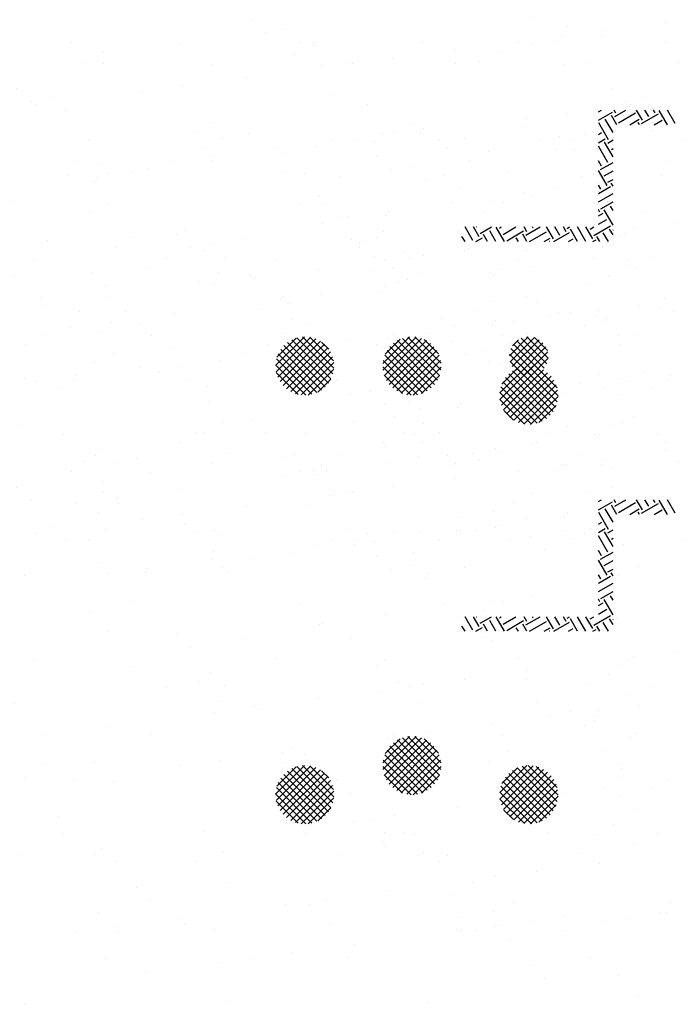
# Paper-space layout 'Layout1' of a CAD drawing. Extents: x -142 to 282, y -534 to 291.
# Drawn here: x 51 to 76, y -93 to -55 of the extents above; entities that cross this region are included whole.
import ezdxf

# ---------------------------------------------------------------- set-up
doc = ezdxf.new("R2010")
doc.units = 0
doc.header["$LTSCALE"] = 0.25
doc.layers.get('0').update_dxf_attribs({"linetype": 'CONTINUOUS'})
doc.layers.add('POST1', color=143, linetype='CONTINUOUS')

# ---------------------------------------------------------------- blocks, each defined once
blk = doc.blocks.new('*X')
at = {"color": 0}
for p, q in [((-45.365, 44.075), (-45.365, 44.075)), ((-41.305, 43.986), (-41.305, 43.986)), ((-39.573, 43.984), (-39.573, 43.984)), ((-39.052, 44.053), (-39.052, 44.053)), ((-45.181, 43.906), (-45.181, 43.906)), ((-37.304, 43.952), (-37.304, 43.952)), ((-33.243, 43.864), (-33.243, 43.864)), ((-32.955, 43.843), (-32.955, 43.843)), ((-30.338, 43.877), (-30.338, 43.877)), ((-44.969, 43.781), (-44.969, 43.781)), ((-41.855, 43.787), (-41.855, 43.787)), ((-40.931, 43.805), (-40.931, 43.805)), ((-40.832, 43.725), (-40.832, 43.725)), ((-38.741, 43.793), (-38.741, 43.793)), ((-38.214, 43.758), (-38.214, 43.758)), ((-37.119, 43.783), (-37.119, 43.783)), ((-35.656, 43.746), (-35.656, 43.746)), ((-35.627, 43.798), (-35.627, 43.798)), ((-32.512, 43.804), (-32.512, 43.804)), ((-29.398, 43.81), (-29.398, 43.81)), ((-29.242, 43.829), (-29.242, 43.829)), ((-46.091, 43.64), (-46.091, 43.64)), ((-43.533, 43.628), (-43.533, 43.628)), ((-42.264, 43.63), (-42.264, 43.63)), ((-41.744, 43.698), (-41.744, 43.698)), ((-29.057, 43.66), (-29.057, 43.66)), ((-44.436, 43.344), (-44.436, 43.344)), ((-43.623, 43.451), (-43.623, 43.451)), ((-44.956, 43.275), (-44.956, 43.275)), ((-46.314, 43.096), (-46.314, 43.096)), ((-44.311, 43.109), (-44.311, 43.109)), ((-47.127, 42.989), (-47.127, 42.989)), ((-40.31, 43.074), (-40.31, 43.074)), ((-36.249, 42.986), (-36.249, 42.986)), ((-47.648, 42.921), (-47.648, 42.921)), ((-40.125, 42.906), (-40.125, 42.906)), ((-34.244, 42.854), (-34.244, 42.854)), ((-32.248, 42.952), (-32.248, 42.952)), ((-31.686, 42.842), (-31.686, 42.842)), ((-28.985, 42.939), (-28.985, 42.939)), ((-44.739, 42.702), (-44.739, 42.702)), ((-42.121, 42.736), (-42.121, 42.736)), ((-39.563, 42.723), (-39.563, 42.723)), ((-36.862, 42.821), (-36.862, 42.821)), ((-32.063, 42.783), (-32.063, 42.783)), ((-29.242, 42.755), (-29.242, 42.755)), ((-47.439, 42.605), (-47.439, 42.605)), ((-30.575, 42.579), (-30.575, 42.579)), ((-30.055, 42.648), (-30.055, 42.648)), ((-46.101, 42.513), (-46.101, 42.513)), ((-42.987, 42.519), (-42.987, 42.519)), ((-39.873, 42.524), (-39.873, 42.524)), ((-36.759, 42.53), (-36.759, 42.53)), ((-33.645, 42.536), (-33.645, 42.536)), ((-30.53, 42.541), (-30.53, 42.541)), ((-31.934, 42.401), (-31.934, 42.401)), ((-47.317, 42.231), (-47.317, 42.231)), ((-45.679, 42.244), (-45.679, 42.244)), ((-43.316, 42.197), (-43.316, 42.197)), ((-42.565, 42.25), (-42.565, 42.25)), ((-39.451, 42.256), (-39.451, 42.256)), ((-36.337, 42.261), (-36.337, 42.261)), ((-33.267, 42.225), (-33.267, 42.225)), ((-33.223, 42.267), (-33.223, 42.267)), ((-32.747, 42.294), (-32.747, 42.294)), ((-30.109, 42.273), (-30.109, 42.273)), ((-39.255, 42.108), (-39.255, 42.108)), ((-35.254, 42.074), (-35.254, 42.074)), ((-43.131, 42.028), (-43.131, 42.028)), ((-34.625, 42.046), (-34.625, 42.046)), ((-31.193, 41.986), (-31.193, 41.986)), ((-30.275, 41.95), (-30.275, 41.95)), ((-38.151, 41.831), (-38.151, 41.831)), ((-35.959, 41.871), (-35.959, 41.871)), ((-35.593, 41.819), (-35.593, 41.819)), ((-35.438, 41.939), (-35.438, 41.939)), ((-35.07, 41.905), (-35.07, 41.905)), ((-32.892, 41.916), (-32.892, 41.916)), ((-46.028, 41.713), (-46.028, 41.713)), ((-43.47, 41.701), (-43.47, 41.701)), ((-40.769, 41.798), (-40.769, 41.798)), ((-37.317, 41.692), (-37.317, 41.692)), ((-38.13, 41.585), (-38.13, 41.585)), ((-38.651, 41.516), (-38.651, 41.516)), ((-46.322, 41.319), (-46.322, 41.319)), ((-45.576, 41.133), (-45.333, 41.376)), ((-45.566, 41.055), (-45.255, 41.366)), ((-45.539, 40.994), (-45.194, 41.338)), ((-45.537, 41.26), (-45.46, 41.337)), ((-45.128, 40.974), (-45.479, 41.324)), ((-45.096, 41.03), (-45.423, 41.357)), ((-45.078, 41.1), (-45.352, 41.375)), ((-45.087, 41.198), (-45.254, 41.365)), ((-40.009, 41.337), (-40.009, 41.337)), ((-47.275, 41.272), (-47.275, 41.272)), ((-45.227, 40.896), (-45.556, 41.225)), ((-45.172, 40.929), (-45.523, 41.28)), ((-45.499, 40.945), (-45.145, 41.298)), ((-45.448, 40.907), (-45.108, 41.247)), ((-45.384, 40.883), (-45.083, 41.184)), ((-44.161, 41.277), (-44.161, 41.277)), ((-42.261, 41.231), (-42.261, 41.231)), ((-41.047, 41.283), (-41.047, 41.283)), ((-40.822, 41.23), (-40.822, 41.23)), ((-38.26, 41.196), (-38.26, 41.196)), ((-37.933, 41.289), (-37.933, 41.289)), ((-34.819, 41.294), (-34.819, 41.294)), ((-31.705, 41.3), (-31.705, 41.3)), ((-28.591, 41.306), (-28.591, 41.306)), ((-46.138, 41.15), (-46.138, 41.15)), ((-45.297, 40.878), (-45.575, 41.155)), ((-45.393, 40.885), (-45.567, 41.06)), ((-45.301, 40.877), (-45.078, 41.101)), ((-41.342, 41.162), (-41.342, 41.162)), ((-34.2, 41.108), (-34.2, 41.108)), ((-30.198, 41.074), (-30.198, 41.074)), ((-42.701, 40.983), (-42.701, 40.983)), ((-38.076, 41.027), (-38.076, 41.027)), ((-28.922, 41.012), (-28.922, 41.012)), ((-44.034, 40.808), (-44.034, 40.808)), ((-43.514, 40.876), (-43.514, 40.876)), ((-42.058, 40.809), (-42.058, 40.809)), ((-36.799, 40.894), (-36.799, 40.894)), ((-34.181, 40.927), (-34.181, 40.927)), ((-31.623, 40.915), (-31.623, 40.915)), ((-30.014, 40.905), (-30.014, 40.905)), ((-47.376, 40.678), (-47.376, 40.678)), ((-44.676, 40.775), (-44.676, 40.775)), ((-39.5, 40.796), (-39.5, 40.796)), ((-45.392, 40.629), (-45.392, 40.629)), ((-46.726, 40.453), (-46.726, 40.453)), ((-46.205, 40.522), (-46.205, 40.522)), ((-45.268, 40.353), (-45.268, 40.353)), ((-41.266, 40.319), (-41.266, 40.319)), ((-37.206, 40.23), (-37.206, 40.23)), ((-33.204, 40.196), (-33.204, 40.196)), ((-29.133, 40.18), (-29.133, 40.18)), ((-28.32, 40.287), (-28.32, 40.287)), ((-41.082, 40.15), (-41.082, 40.15)), ((-29.653, 40.112), (-29.653, 40.112)), ((-29.144, 40.107), (-29.144, 40.107)), ((-45.293, 40.009), (-45.293, 40.009)), ((-42.179, 40.015), (-42.179, 40.015)), ((-39.065, 40.02), (-39.065, 40.02)), ((-35.951, 40.026), (-35.951, 40.026)), ((-33.02, 40.027), (-33.02, 40.027)), ((-32.837, 40.032), (-32.837, 40.032)), ((-32.829, 39.99), (-32.829, 39.99)), ((-31.012, 39.933), (-31.012, 39.933)), ((-30.212, 40.023), (-30.212, 40.023)), ((-29.723, 40.037), (-29.723, 40.037)), ((-40.706, 39.871), (-40.706, 39.871)), ((-38.088, 39.905), (-38.088, 39.905)), ((-35.53, 39.892), (-35.53, 39.892)), ((-31.825, 39.826), (-31.825, 39.826)), ((-47.986, 39.735), (-47.986, 39.735)), ((-45.965, 39.786), (-45.965, 39.786)), ((-44.872, 39.74), (-44.872, 39.74)), ((-43.407, 39.774), (-43.407, 39.774)), ((-41.758, 39.746), (-41.758, 39.746)), ((-38.643, 39.752), (-38.643, 39.752)), ((-35.529, 39.757), (-35.529, 39.757)), ((-32.415, 39.763), (-32.415, 39.763)), ((-32.345, 39.757), (-32.345, 39.757)), ((-29.301, 39.769), (-29.301, 39.769)), ((-33.703, 39.578), (-33.703, 39.578)), ((-44.272, 39.441), (-44.272, 39.441)), ((-34.516, 39.471), (-34.516, 39.471)), ((-40.212, 39.353), (-40.212, 39.353)), ((-36.21, 39.318), (-36.21, 39.318)), ((-35.037, 39.403), (-35.037, 39.403)), ((-44.088, 39.272), (-44.088, 39.272)), ((-36.395, 39.224), (-36.395, 39.224)), ((-32.15, 39.23), (-32.15, 39.23)), ((-37.729, 39.048), (-37.729, 39.048)), ((-37.208, 39.117), (-37.208, 39.117)), ((-36.026, 39.149), (-36.026, 39.149)), ((-28.859, 39.085), (-28.859, 39.085)), ((-36.736, 38.967), (-36.736, 38.967)), ((-34.118, 39), (-34.118, 39)), ((-31.56, 38.988), (-31.56, 38.988)), ((-44.613, 38.849), (-44.613, 38.849)), ((-41.995, 38.882), (-41.995, 38.882)), ((-39.437, 38.87), (-39.437, 38.87)), ((-39.087, 38.87), (-39.087, 38.87)), ((-37.125, 38.785), (-37.125, 38.785)), ((-34.011, 38.79), (-34.011, 38.79)), ((-30.897, 38.796), (-30.897, 38.796)), ((-47.313, 38.751), (-47.313, 38.751)), ((-46.468, 38.768), (-46.468, 38.768)), ((-43.354, 38.773), (-43.354, 38.773)), ((-40.42, 38.694), (-40.42, 38.694)), ((-40.24, 38.779), (-40.24, 38.779)), ((-39.9, 38.763), (-39.9, 38.763)), ((-47.278, 38.563), (-47.278, 38.563)), ((-43.218, 38.475), (-43.218, 38.475)), ((-42.592, 38.408), (-42.592, 38.408)), ((-41.779, 38.515), (-41.779, 38.515)), ((-39.216, 38.44), (-39.216, 38.44)), ((-47.094, 38.394), (-47.094, 38.394)), ((-43.112, 38.34), (-43.112, 38.34)), ((-35.156, 38.352), (-35.156, 38.352)), ((-31.155, 38.318), (-31.155, 38.318)), ((-44.47, 38.161), (-44.47, 38.161)), ((-39.032, 38.272), (-39.032, 38.272)), ((-45.283, 38.054), (-45.283, 38.054)), ((-32.766, 38.063), (-32.766, 38.063)), ((-30.97, 38.149), (-30.97, 38.149)), ((-30.149, 38.096), (-30.149, 38.096)), ((-45.804, 37.985), (-45.804, 37.985)), ((-40.643, 37.944), (-40.643, 37.944)), ((-38.025, 37.978), (-38.025, 37.978)), ((-35.467, 37.965), (-35.467, 37.965)), ((-47.162, 37.807), (-47.162, 37.807)), ((-45.902, 37.859), (-45.902, 37.859)), ((-43.344, 37.847), (-43.344, 37.847)), ((-47.975, 37.7), (-47.975, 37.7)), ((-28.211, 37.712), (-28.211, 37.712)), ((-46.224, 37.597), (-46.224, 37.597)), ((-42.223, 37.563), (-42.223, 37.563)), ((-35.143, 37.522), (-35.143, 37.522)), ((-32.029, 37.528), (-32.029, 37.528)), ((-28.915, 37.533), (-28.915, 37.533)), ((-28.731, 37.644), (-28.731, 37.644)), ((-47.6, 37.499), (-47.6, 37.499)), ((-44.486, 37.505), (-44.486, 37.505)), ((-42.038, 37.394), (-42.038, 37.394)), ((-41.372, 37.511), (-41.372, 37.511)), ((-38.258, 37.516), (-38.258, 37.516)), ((-38.162, 37.474), (-38.162, 37.474)), ((-34.161, 37.44), (-34.161, 37.44)), ((-30.09, 37.465), (-30.09, 37.465)), ((-33.976, 37.271), (-33.976, 37.271)), ((-31.423, 37.289), (-31.423, 37.289)), ((-30.903, 37.358), (-30.903, 37.358)), ((-30.1, 37.352), (-30.1, 37.352)), ((-47.178, 37.231), (-47.178, 37.231)), ((-44.064, 37.236), (-44.064, 37.236)), ((-40.95, 37.242), (-40.95, 37.242)), ((-37.836, 37.248), (-37.836, 37.248)), ((-34.722, 37.253), (-34.722, 37.253)), ((-31.608, 37.259), (-31.608, 37.259)), ((-28.796, 37.159), (-28.796, 37.159)), ((-28.493, 37.265), (-28.493, 37.265)), ((-36.673, 37.04), (-36.673, 37.04)), ((-34.055, 37.074), (-34.055, 37.074)), ((-32.781, 37.111), (-32.781, 37.111)), ((-31.497, 37.061), (-31.497, 37.061)), ((-44.55, 36.922), (-44.55, 36.922)), ((-41.932, 36.955), (-41.932, 36.955)), ((-39.374, 36.943), (-39.374, 36.943)), ((-34.115, 36.935), (-34.115, 36.935)), ((-33.594, 37.004), (-33.594, 37.004)), ((-47.25, 36.824), (-47.25, 36.824)), ((-45.229, 36.685), (-45.229, 36.685)), ((-36.286, 36.649), (-36.286, 36.649)), ((-35.473, 36.756), (-35.473, 36.756)), ((-45.044, 36.516), (-45.044, 36.516)), ((-41.168, 36.597), (-41.168, 36.597)), ((-37.167, 36.562), (-37.167, 36.562)), ((-36.807, 36.581), (-36.807, 36.581)), ((-38.165, 36.402), (-38.165, 36.402)), ((-36.983, 36.393), (-36.983, 36.393)), ((-33.106, 36.474), (-33.106, 36.474)), ((-29.105, 36.44), (-29.105, 36.44)), ((-45.66, 36.263), (-45.66, 36.263)), ((-42.546, 36.269), (-42.546, 36.269)), ((-39.432, 36.275), (-39.432, 36.275)), ((-38.978, 36.295), (-38.978, 36.295)), ((-36.318, 36.28), (-36.318, 36.28)), ((-33.204, 36.286), (-33.204, 36.286)), ((-30.089, 36.292), (-30.089, 36.292)), ((-28.921, 36.271), (-28.921, 36.271)), ((-39.575, 35.909), (-39.234, 36.249)), ((-39.573, 35.823), (-39.148, 36.247)), ((-39.555, 35.752), (-39.077, 36.23)), ((-39.544, 36.028), (-39.353, 36.219)), ((-39.528, 35.691), (-39.016, 36.202)), ((-39.498, 36.226), (-39.498, 36.226)), ((-39.492, 35.638), (-38.964, 36.166)), ((-38.91, 35.64), (-39.438, 36.167)), ((-38.874, 35.692), (-39.385, 36.203)), ((-38.847, 35.753), (-39.324, 36.23)), ((-38.83, 35.825), (-39.253, 36.247)), ((-38.828, 35.911), (-39.166, 36.249)), ((-38.86, 36.032), (-39.045, 36.217)), ((-33.326, 35.882), (-32.957, 36.251)), ((-33.319, 35.801), (-32.876, 36.243)), ((-33.31, 35.987), (-33.062, 36.234)), ((-33.298, 35.733), (-32.809, 36.223)), ((-33.268, 35.675), (-32.75, 36.193)), ((-33.23, 35.625), (-32.7, 36.154)), ((-32.69, 35.607), (-33.22, 36.137)), ((-32.649, 35.654), (-33.173, 36.178)), ((-32.616, 35.709), (-33.118, 36.212)), ((-32.591, 35.773), (-33.054, 36.236)), ((-32.577, 35.848), (-32.979, 36.25)), ((-32.582, 35.941), (-32.886, 36.245)), ((-32.645, 36.092), (-32.735, 36.182)), ((-32.703, 36.136), (-32.703, 36.136)), ((-30.086, 36.169), (-30.086, 36.169)), ((-40.857, 36.048), (-40.857, 36.048)), ((-40.58, 36.018), (-40.58, 36.018)), ((-39.063, 35.527), (-39.55, 36.014)), ((-39.004, 35.557), (-39.52, 36.073)), ((-38.953, 35.595), (-39.483, 36.124)), ((-39.448, 35.594), (-38.919, 36.123)), ((-39.397, 35.556), (-38.882, 36.072)), ((-39.338, 35.527), (-38.852, 36.013)), ((-37.962, 36.051), (-37.962, 36.051)), ((-35.404, 36.039), (-35.404, 36.039)), ((-32.795, 35.535), (-33.292, 36.032)), ((-32.739, 35.567), (-33.26, 36.089)), ((-33.184, 35.582), (-32.657, 36.109)), ((-33.131, 35.547), (-32.622, 36.056)), ((-45.839, 35.932), (-45.839, 35.932)), ((-43.281, 35.92), (-43.281, 35.92)), ((-41.67, 35.94), (-41.67, 35.94)), ((-39.131, 35.507), (-39.57, 35.946)), ((-39.269, 35.507), (-38.833, 35.944)), ((-32.938, 35.501), (-33.326, 35.889)), ((-32.86, 35.512), (-33.315, 35.967)), ((-33.069, 35.52), (-32.595, 35.994)), ((-32.997, 35.504), (-32.579, 35.922)), ((-45.7, 35.529), (-45.354, 35.875)), ((-45.697, 35.444), (-45.269, 35.871)), ((-45.679, 35.373), (-45.199, 35.853)), ((-45.673, 35.644), (-45.47, 35.847)), ((-45.651, 35.313), (-45.138, 35.825)), ((-45.614, 35.261), (-45.086, 35.789)), ((-45.054, 35.243), (-45.584, 35.773)), ((-45.015, 35.292), (-45.535, 35.812)), ((-44.983, 35.349), (-45.478, 35.844)), ((-44.961, 35.415), (-45.412, 35.866)), ((-44.951, 35.494), (-45.333, 35.876)), ((-44.963, 35.594), (-45.233, 35.864)), ((-42.19, 35.872), (-42.19, 35.872)), ((-39.213, 35.501), (-39.576, 35.864)), ((-39.321, 35.521), (-39.557, 35.756)), ((-39.187, 35.501), (-38.827, 35.862)), ((-39.078, 35.522), (-38.847, 35.753)), ((-33.036, 35.51), (-33.317, 35.792)), ((-32.909, 35.503), (-32.579, 35.834)), ((-48.051, 35.639), (-48.051, 35.639)), ((-45.155, 35.167), (-45.66, 35.672)), ((-45.101, 35.201), (-45.626, 35.726)), ((-45.571, 35.216), (-45.042, 35.745)), ((-45.519, 35.179), (-45.005, 35.694)), ((-45.46, 35.15), (-44.976, 35.634)), ((-44.174, 35.719), (-44.174, 35.719)), ((-43.548, 35.693), (-43.548, 35.693)), ((-40.173, 35.685), (-40.173, 35.685)), ((-32.784, 35.54), (-32.616, 35.708)), ((-45.292, 35.127), (-45.7, 35.535)), ((-45.218, 35.142), (-45.685, 35.609)), ((-45.39, 35.131), (-44.957, 35.565)), ((-44.882, 35.518), (-44.882, 35.518)), ((-44.361, 35.586), (-44.361, 35.586)), ((-39.989, 35.516), (-39.989, 35.516)), ((-36.113, 35.596), (-36.113, 35.596)), ((-32.111, 35.562), (-32.111, 35.562)), ((-45.383, 35.13), (-45.697, 35.444)), ((-45.307, 35.126), (-44.952, 35.482)), ((-31.927, 35.393), (-31.927, 35.393)), ((-46.24, 35.339), (-46.24, 35.339)), ((-45.523, 35.182), (-45.646, 35.304)), ((-45.196, 35.149), (-44.975, 35.37)), ((-47.574, 35.163), (-47.574, 35.163)), ((-47.053, 35.232), (-47.053, 35.232)), ((-33.992, 35.147), (-33.992, 35.147)), ((-31.434, 35.134), (-31.434, 35.134)), ((-28.733, 35.232), (-28.733, 35.232)), ((-46.792, 34.995), (-46.792, 34.995)), ((-44.487, 34.995), (-44.487, 34.995)), ((-43.678, 35.001), (-43.678, 35.001)), ((-41.869, 35.028), (-41.869, 35.028)), ((-40.564, 35.006), (-40.564, 35.006)), ((-39.311, 35.016), (-39.311, 35.016)), ((-37.45, 35.012), (-37.45, 35.012)), ((-36.61, 35.113), (-36.61, 35.113)), ((-34.336, 35.018), (-34.336, 35.018)), ((-31.222, 35.023), (-31.222, 35.023)), ((-29.168, 34.997), (-29.168, 34.997)), ((-47.187, 34.898), (-47.187, 34.898)), ((-29.981, 34.89), (-29.981, 34.89)), ((-47.181, 34.841), (-47.181, 34.841)), ((-43.179, 34.807), (-43.179, 34.807)), ((-37.028, 34.744), (-37.028, 34.744)), ((-33.914, 34.749), (-33.914, 34.749)), ((-30.8, 34.755), (-30.8, 34.755)), ((-30.501, 34.822), (-30.501, 34.822)), ((-46.371, 34.727), (-46.371, 34.727)), ((-43.257, 34.732), (-43.257, 34.732)), ((-42.995, 34.638), (-42.995, 34.638)), ((-40.142, 34.738), (-40.142, 34.738)), ((-39.119, 34.719), (-39.119, 34.719)), ((-35.117, 34.684), (-35.117, 34.684)), ((-31.859, 34.643), (-31.859, 34.643)), ((-34.933, 34.515), (-34.933, 34.515)), ((-32.672, 34.536), (-32.672, 34.536)), ((-31.057, 34.596), (-31.057, 34.596)), ((-33.193, 34.467), (-33.193, 34.467)), ((-34.551, 34.289), (-34.551, 34.289)), ((-30.023, 34.243), (-30.023, 34.243)), ((-37.899, 34.124), (-37.899, 34.124)), ((-35.885, 34.113), (-35.885, 34.113)), ((-35.364, 34.181), (-35.364, 34.181)), ((-35.341, 34.112), (-35.341, 34.112)), ((-32.64, 34.209), (-32.64, 34.209)), ((-45.776, 34.006), (-45.776, 34.006)), ((-43.218, 33.993), (-43.218, 33.993)), ((-40.517, 34.091), (-40.517, 34.091)), ((-46.185, 33.929), (-46.185, 33.929)), ((-37.243, 33.934), (-37.243, 33.934)), ((-46.001, 33.76), (-46.001, 33.76)), ((-44.853, 33.759), (-44.853, 33.759)), ((-42.125, 33.841), (-42.125, 33.841)), ((-41.738, 33.765), (-41.738, 33.765)), ((-38.624, 33.771), (-38.624, 33.771)), ((-38.576, 33.759), (-38.576, 33.759)), ((-38.123, 33.807), (-38.123, 33.807)), ((-38.056, 33.827), (-38.056, 33.827)), ((-35.51, 33.776), (-35.51, 33.776)), ((-32.396, 33.782), (-32.396, 33.782)), ((-29.282, 33.788), (-29.282, 33.788)), ((-37.939, 33.638), (-37.939, 33.638)), ((-34.063, 33.718), (-34.063, 33.718)), ((-30.061, 33.684), (-30.061, 33.684)), ((-39.935, 33.58), (-39.935, 33.58)), ((-29.877, 33.515), (-29.877, 33.515)), ((-41.268, 33.404), (-41.268, 33.404)), ((-40.748, 33.473), (-40.748, 33.473)), ((-42.626, 33.225), (-42.626, 33.225)), ((-28.67, 33.305), (-28.67, 33.305)), ((-36.547, 33.186), (-36.547, 33.186)), ((-33.929, 33.22), (-33.929, 33.22)), ((-31.371, 33.208), (-31.371, 33.208)), ((2, 4.727), (2.04, 4.75)), ((2, 4.727), (2.04, 4.75)), ((2, 4.619), (2.181, 4.723)), ((2, 4.619), (2.181, 4.723)), ((2.237, 4.562), (2.169, 4.68)), ((2.237, 4.562), (2.169, 4.68)), ((2.223, 4.712), (2.201, 4.75)), ((2.223, 4.712), (2.201, 4.75)), ((2.212, 4.669), (2.352, 4.75)), ((2.212, 4.669), (2.352, 4.75)), ((2.259, 4.588), (2.475, 4.713)), ((2.259, 4.588), (2.475, 4.713)), ((2.565, 4.62), (2.49, 4.75)), ((2.565, 4.62), (2.49, 4.75)), ((2.553, 4.577), (2.77, 4.702)), ((2.553, 4.577), (2.77, 4.702)), ((2.646, 4.667), (2.598, 4.75)), ((2.646, 4.667), (2.598, 4.75)), ((2.727, 4.714), (2.706, 4.75)), ((2.727, 4.714), (2.706, 4.75)), ((2.887, 4.562), (2.781, 4.745)), ((2.887, 4.562), (2.781, 4.745)), ((2.987, 4.576), (2.887, 4.75)), ((2.987, 4.576), (2.887, 4.75)), ((2.132, 4.37), (2.007, 4.587)), ((2.132, 4.37), (2.007, 4.587)), ((2.188, 4.461), (2.088, 4.634)), ((2.188, 4.461), (2.088, 4.634)), ((2.402, 4.562), (2.522, 4.632)), ((2.402, 4.562), (2.522, 4.632)), ((2.526, 4.562), (2.511, 4.589)), ((2.526, 4.562), (2.511, 4.589)), ((2.715, 4.562), (2.817, 4.621)), ((2.715, 4.562), (2.817, 4.621)), ((2, 4.438), (2.042, 4.463)), ((2, 4.438), (2.042, 4.463)), ((2, 4.33), (2.089, 4.382)), ((2, 4.33), (2.089, 4.382)), ((2.188, 4.149), (2.078, 4.339)), ((2.188, 4.149), (2.078, 4.339)), ((2.12, 4.327), (2.188, 4.366)), ((2.12, 4.327), (2.188, 4.366)), ((2.121, 4.076), (2, 4.286)), ((2.121, 4.076), (2, 4.286)), ((2.167, 4.246), (2.188, 4.258)), ((2.167, 4.246), (2.188, 4.258)), ((2.04, 4.029), (2, 4.098)), ((2.04, 4.029), (2, 4.098)), ((2.029, 3.986), (2.188, 4.078)), ((2.029, 3.986), (2.188, 4.078)), ((2.111, 3.781), (2, 3.973)), ((2.111, 3.781), (2, 3.973)), ((2.076, 3.905), (2.188, 3.969)), ((2.076, 3.905), (2.188, 3.969)), ((2.123, 3.824), (2.188, 3.861)), ((2.123, 3.824), (2.188, 3.861)), ((2.188, 3.774), (2.165, 3.812)), ((2.188, 3.774), (2.165, 3.812)), ((2.03, 3.734), (2, 3.786)), ((2.03, 3.734), (2, 3.786)), ((2, 3.681), (2.154, 3.769)), ((2, 3.681), (2.154, 3.769)), ((2, 3.572), (2.188, 3.681)), ((2, 3.572), (2.188, 3.681)), ((2.031, 3.482), (2.188, 3.572)), ((2.031, 3.482), (2.188, 3.572)), ((2.02, 3.439), (2, 3.473)), ((2.02, 3.439), (2, 3.473)), ((2, 3.392), (2.062, 3.428)), ((2, 3.392), (2.062, 3.428)), ((2.188, 3.274), (2.074, 3.471)), ((2.188, 3.274), (2.074, 3.471)), ((2.188, 3.461), (2.155, 3.517)), ((2.188, 3.461), (2.155, 3.517)), ((2, 3.284), (2.109, 3.347)), ((2, 3.284), (2.109, 3.347)), ((0.389, 3.076), (0.289, 3.25)), ((0.389, 3.076), (0.289, 3.25)), ((0.471, 3.122), (0.397, 3.25)), ((0.471, 3.122), (0.397, 3.25)), ((0.435, 3.246), (0.442, 3.25)), ((0.435, 3.246), (0.442, 3.25)), ((0.482, 3.165), (0.629, 3.25)), ((0.482, 3.165), (0.629, 3.25)), ((0.686, 3.062), (0.606, 3.201)), ((0.686, 3.062), (0.606, 3.201)), ((0.794, 3.062), (0.687, 3.247)), ((0.794, 3.062), (0.687, 3.247)), ((0.73, 3.236), (0.754, 3.25)), ((0.73, 3.236), (0.754, 3.25)), ((0.777, 3.155), (0.942, 3.25)), ((0.777, 3.155), (0.942, 3.25)), ((0.824, 3.074), (1.04, 3.199)), ((0.824, 3.074), (1.04, 3.199)), ((1.083, 3.187), (1.046, 3.25)), ((1.083, 3.187), (1.046, 3.25)), ((1.071, 3.144), (1.254, 3.25)), ((1.071, 3.144), (1.254, 3.25)), ((1.118, 3.063), (1.335, 3.188)), ((1.118, 3.063), (1.335, 3.188)), ((1.164, 3.234), (1.155, 3.25)), ((1.164, 3.234), (1.155, 3.25)), ((1.424, 3.096), (1.335, 3.25)), ((1.424, 3.096), (1.335, 3.25)), ((1.429, 3.062), (1.629, 3.178)), ((1.429, 3.062), (1.629, 3.178)), ((1.505, 3.142), (1.443, 3.25)), ((1.505, 3.142), (1.443, 3.25)), ((1.587, 3.189), (1.552, 3.25)), ((1.587, 3.189), (1.552, 3.25)), ((1.598, 3.232), (1.629, 3.25)), ((1.598, 3.232), (1.629, 3.25)), ((1.732, 3.062), (1.641, 3.221)), ((1.732, 3.062), (1.641, 3.221)), ((1.84, 3.062), (1.732, 3.25)), ((1.84, 3.062), (1.732, 3.25)), ((1.928, 3.098), (1.84, 3.25)), ((1.928, 3.098), (1.84, 3.25)), ((1.893, 3.222), (1.942, 3.25)), ((1.893, 3.222), (1.942, 3.25)), ((1.94, 3.141), (2.156, 3.266)), ((1.94, 3.141), (2.156, 3.266)), ((2.129, 3.062), (2.063, 3.176)), ((2.129, 3.062), (2.063, 3.176)), ((2.188, 3.149), (2.145, 3.223)), ((2.188, 3.149), (2.145, 3.223)), ((2.187, 3.211), (2.188, 3.212)), ((2.187, 3.211), (2.188, 3.212)), ((0.289, 3.062), (0.25, 3.129)), ((0.289, 3.062), (0.25, 3.129)), ((0.429, 3.062), (0.513, 3.111)), ((0.429, 3.062), (0.513, 3.111)), ((0.577, 3.062), (0.525, 3.154)), ((0.577, 3.062), (0.525, 3.154)), ((0.974, 3.062), (0.947, 3.109)), ((0.974, 3.062), (0.947, 3.109)), ((1.083, 3.062), (1.029, 3.156)), ((1.083, 3.062), (1.029, 3.156)), ((1.304, 3.062), (1.382, 3.107)), ((1.304, 3.062), (1.382, 3.107)), ((1.371, 3.062), (1.37, 3.064)), ((1.371, 3.062), (1.37, 3.064)), ((1.617, 3.062), (1.676, 3.097)), ((1.617, 3.062), (1.676, 3.097)), ((1.929, 3.062), (1.971, 3.086)), ((1.929, 3.062), (1.971, 3.086)), ((2.021, 3.062), (1.982, 3.129)), ((2.021, 3.062), (1.982, 3.129)), ((-58.776, -72.766), (-58.776, -72.766)), ((-59.413, -73.241), (-59.413, -73.241)), ((-59.303, -73.916), (-59.303, -73.916)), ((-59.119, -74.085), (-59.119, -74.085)), ((-59.473, -75.148), (-59.473, -75.148)), ((-58.66, -75.041), (-58.66, -75.041)), ((-59.35, -75.168), (-59.35, -75.168)), ((-59.143, -76.512), (-59.143, -76.512)), ((-59.287, -77.095), (-59.287, -77.095)), ((-59.205, -77.638), (-59.205, -77.638)), ((-59.072, -77.684), (-59.072, -77.684)), ((-58.551, -77.615), (-58.551, -77.615)), ((-59.224, -79.022), (-59.224, -79.022)), ((-59.508, -80.331), (-59.508, -80.331)), ((-59.468, -80.284), (-59.468, -80.284)), ((-59.046, -80.553), (-59.046, -80.553)), ((-59.161, -80.949), (-59.161, -80.949)), ((-59.166, -81.306), (-59.166, -81.306)), ((-58.982, -81.475), (-58.982, -81.475)), ((-58.66, -82.788), (-58.66, -82.788)), ((-58.586, -82.798), (-58.586, -82.798)), ((-59.399, -82.905), (-59.399, -82.905)), ((-59.098, -82.876), (-59.098, -82.876))]:
    blk.add_line(p, q, dxfattribs=at)

psp = doc.layouts.get("Layout1")

# ---------------------------------------------------------------- block references
at = {"layer": 'POST1', "color": 0, "xscale": 3, "yscale": 3, "zscale": 3}
for p in [(251.501, 158.782), (67.136, -72.962), (67.136, -87.962), (160.689, -176.189), (183.564, -176.189), (206.439, -176.189), (183.564, -191.567), (206.439, -191.567), (160.689, -192.692)]:
    psp.add_blockref('*X', p, dxfattribs=at)

doc.saveas('drawing.dxf')
